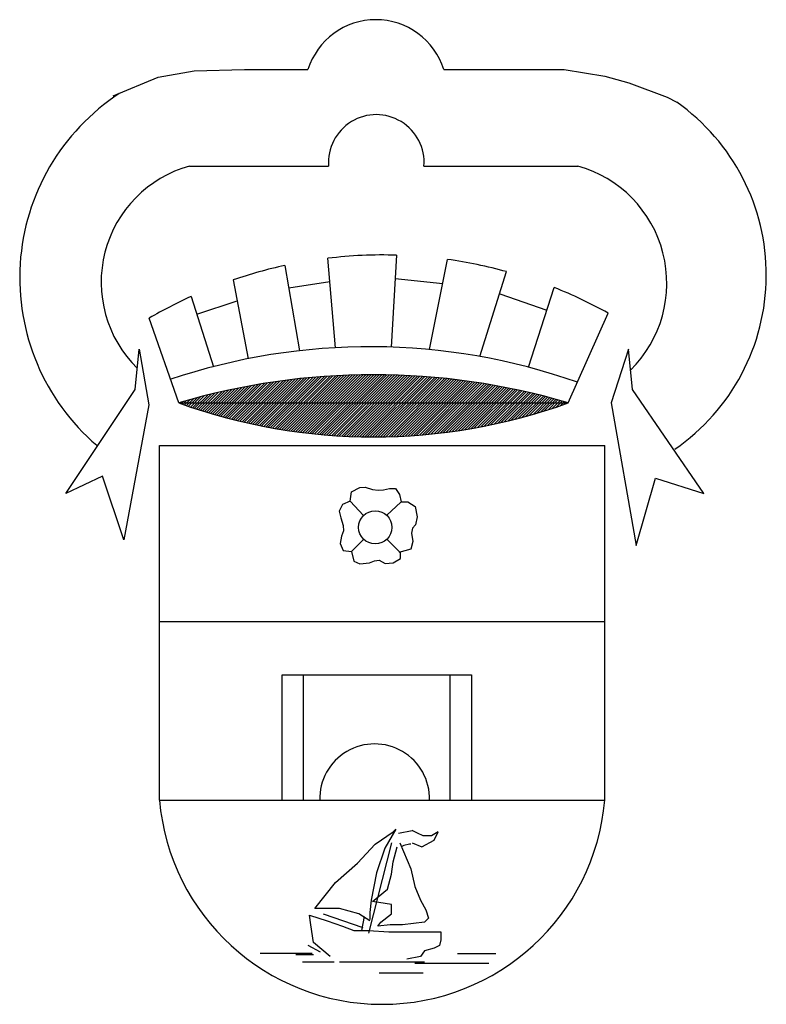
# Model space of a CAD drawing. Extents: x 9553 to 12852, y 9223 to 10686.
# Drawn here: x 12763 to 12770, y 9511 to 9519 of the extents above; entities that cross this region are included whole.
import ezdxf

# ---------------------------------------------------------------- set-up
doc = ezdxf.new("R2010")
doc.units = 0
doc.header["$LTSCALE"] = 5
doc.header["$MEASUREMENT"] = 0
doc.layers.get('0').update_dxf_attribs({"linetype": 'CONTINUOUS'})
doc.layers.add('HACHURA', color=13, linetype='CONTINUOUS')

# ---------------------------------------------------------------- blocks, each defined once
blk = doc.blocks.new('*X64')
at = {"color": 0}
for p, q in [((438.848, 52.34), (439.441, 52.933)), ((438.877, 52.334), (439.481, 52.938)), ((438.906, 52.328), (439.521, 52.942)), ((438.935, 52.322), (439.56, 52.946)), ((438.965, 52.316), (439.599, 52.95)), ((438.994, 52.31), (439.638, 52.954)), ((439.024, 52.304), (439.677, 52.957)), ((439.053, 52.298), (439.716, 52.961)), ((439.083, 52.293), (439.755, 52.964)), ((439.113, 52.287), (439.793, 52.967)), ((439.143, 52.282), (439.831, 52.97)), ((439.173, 52.276), (439.869, 52.972)), ((439.203, 52.271), (439.907, 52.975)), ((439.234, 52.266), (439.945, 52.977)), ((439.264, 52.261), (439.982, 52.979)), ((439.294, 52.256), (440.019, 52.981)), ((439.325, 52.252), (440.057, 52.983)), ((439.356, 52.247), (440.094, 52.985)), ((439.387, 52.242), (440.13, 52.986)), ((439.418, 52.238), (440.167, 52.988)), ((439.449, 52.234), (440.204, 52.989)), ((439.48, 52.229), (440.24, 52.99)), ((439.511, 52.225), (440.276, 52.991)), ((439.542, 52.221), (440.313, 52.992)), ((439.574, 52.218), (440.348, 52.992)), ((439.606, 52.214), (440.384, 52.993)), ((439.637, 52.21), (440.42, 52.993)), ((439.669, 52.207), (440.456, 52.993)), ((439.701, 52.203), (440.491, 52.993)), ((439.733, 52.2), (440.526, 52.993)), ((439.766, 52.197), (440.561, 52.993)), ((439.798, 52.194), (440.596, 52.993)), ((439.83, 52.191), (440.631, 52.992)), ((439.863, 52.189), (440.666, 52.991)), ((439.896, 52.186), (440.701, 52.991)), ((439.929, 52.183), (440.735, 52.99)), ((439.962, 52.181), (440.769, 52.989)), ((439.995, 52.179), (440.804, 52.988)), ((440.028, 52.177), (440.838, 52.986)), ((440.062, 52.175), (440.872, 52.985)), ((440.095, 52.173), (440.906, 52.984)), ((440.129, 52.172), (440.939, 52.982)), ((440.163, 52.17), (440.973, 52.98)), ((440.197, 52.169), (441.006, 52.978)), ((440.231, 52.167), (441.04, 52.976)), ((440.265, 52.166), (441.073, 52.974)), ((440.3, 52.165), (441.106, 52.972)), ((440.334, 52.165), (441.139, 52.97)), ((440.369, 52.164), (441.172, 52.967)), ((440.404, 52.164), (441.205, 52.965)), ((440.439, 52.163), (441.238, 52.962)), ((440.474, 52.163), (441.27, 52.96)), ((440.509, 52.163), (441.303, 52.957)), ((440.545, 52.163), (441.335, 52.954)), ((440.581, 52.164), (441.368, 52.951)), ((440.617, 52.164), (441.4, 52.947)), ((440.653, 52.165), (441.432, 52.944)), ((440.689, 52.166), (441.464, 52.941)), ((440.725, 52.167), (441.496, 52.937)), ((440.762, 52.168), (441.528, 52.934)), ((438.313, 52.477), (438.641, 52.805)), ((438.341, 52.469), (438.686, 52.814)), ((438.368, 52.461), (438.73, 52.823)), ((438.396, 52.454), (438.774, 52.832)), ((438.423, 52.446), (438.817, 52.84)), ((438.451, 52.438), (438.86, 52.848)), ((438.479, 52.431), (438.903, 52.855)), ((438.507, 52.423), (438.946, 52.863)), ((438.535, 52.416), (438.989, 52.87)), ((438.563, 52.408), (439.031, 52.877)), ((438.591, 52.401), (439.073, 52.883)), ((438.619, 52.394), (439.115, 52.89)), ((438.647, 52.387), (439.156, 52.896)), ((438.676, 52.38), (439.198, 52.902)), ((438.704, 52.373), (439.239, 52.908)), ((438.733, 52.366), (439.28, 52.913)), ((438.761, 52.36), (439.32, 52.919)), ((438.79, 52.353), (439.361, 52.924)), ((438.819, 52.347), (439.401, 52.929)), ((440.799, 52.17), (441.559, 52.93)), ((440.836, 52.171), (441.591, 52.926)), ((440.873, 52.173), (441.622, 52.922)), ((440.91, 52.175), (441.654, 52.918)), ((440.948, 52.177), (441.685, 52.914)), ((440.985, 52.179), (441.716, 52.91)), ((441.023, 52.182), (441.747, 52.906)), ((441.061, 52.185), (441.778, 52.902)), ((441.1, 52.188), (441.809, 52.897)), ((441.138, 52.191), (441.84, 52.893)), ((441.177, 52.194), (441.871, 52.888)), ((441.216, 52.198), (441.901, 52.883)), ((441.255, 52.202), (441.932, 52.878)), ((441.295, 52.206), (441.962, 52.873)), ((441.334, 52.21), (441.992, 52.868)), ((441.374, 52.215), (442.023, 52.863)), ((441.414, 52.22), (442.053, 52.858)), ((441.455, 52.225), (442.083, 52.853)), ((441.495, 52.23), (442.113, 52.847)), ((441.536, 52.235), (442.143, 52.842)), ((441.577, 52.241), (442.173, 52.836)), ((441.619, 52.247), (442.202, 52.831)), ((441.661, 52.254), (442.232, 52.825)), ((441.703, 52.26), (442.262, 52.819)), ((441.745, 52.267), (442.291, 52.813)), ((441.787, 52.274), (442.32, 52.807)), ((441.83, 52.282), (442.35, 52.801)), ((437.992, 52.58), (438.084, 52.672)), ((438.018, 52.571), (438.132, 52.685)), ((438.045, 52.562), (438.18, 52.698)), ((438.071, 52.553), (438.228, 52.71)), ((438.098, 52.545), (438.275, 52.722)), ((438.124, 52.536), (438.322, 52.734)), ((438.151, 52.527), (438.369, 52.745)), ((438.178, 52.519), (438.415, 52.756)), ((438.205, 52.51), (438.461, 52.766)), ((438.232, 52.502), (438.506, 52.777)), ((438.259, 52.494), (438.552, 52.786)), ((438.286, 52.485), (438.597, 52.796)), ((441.873, 52.29), (442.379, 52.795)), ((441.917, 52.298), (442.408, 52.789)), ((441.961, 52.306), (442.437, 52.783)), ((442.005, 52.315), (442.466, 52.776)), ((442.049, 52.324), (442.495, 52.77)), ((442.094, 52.334), (442.524, 52.763)), ((442.139, 52.343), (442.553, 52.757)), ((442.185, 52.354), (442.581, 52.75)), ((442.231, 52.364), (442.61, 52.743)), ((442.277, 52.375), (442.638, 52.736)), ((442.324, 52.387), (442.667, 52.73)), ((442.371, 52.398), (442.695, 52.723)), ((442.419, 52.411), (442.723, 52.715)), ((442.467, 52.423), (442.752, 52.708)), ((442.515, 52.436), (442.78, 52.701)), ((442.564, 52.45), (442.808, 52.694)), ((442.614, 52.464), (442.836, 52.686)), ((442.663, 52.479), (442.864, 52.679)), ((442.714, 52.494), (442.892, 52.671)), ((437.913, 52.608), (437.937, 52.631)), ((437.939, 52.598), (437.986, 52.645)), ((437.966, 52.589), (438.035, 52.659)), ((442.765, 52.51), (442.919, 52.664)), ((442.817, 52.526), (442.947, 52.656)), ((442.869, 52.543), (442.975, 52.648)), ((442.922, 52.56), (443.002, 52.641)), ((442.975, 52.578), (443.03, 52.633)), ((443.029, 52.597), (443.057, 52.625))]:
    blk.add_line(p, q, dxfattribs=at)

msp = doc.modelspace()

# ---------------------------------------------------------------- linework, layer by layer
at = {"layer": 'HACHURA', "color": 7}
for p, q in [((12764.6056, 9518.5154), (12764.9094, 9518.5707)), ((12764.9094, 9518.5707), (12765.333, 9518.5799)), ((12765.333, 9518.5799), (12765.8657, 9518.5799)), ((12767.0079, 9518.5799), (12768.0218, 9518.5799)), ((12768.0218, 9518.5799), (12768.3625, 9518.5246)), ((12768.3625, 9518.5246), (12768.5651, 9518.4694)), ((12764.228, 9518.359), (12764.6056, 9518.5154)), ((12768.5651, 9518.4694), (12768.8873, 9518.3497)), ((12768.8873, 9518.3497), (12768.9682, 9518.3065)), ((12764.8692, 9517.769), (12766.0391, 9517.769)), ((12766.8417, 9517.769), (12768.1363, 9517.769)), ((12766.0982, 9516.2406), (12766.0328, 9516.9928)), ((12766.6117, 9517.019), (12766.5662, 9516.2454)), ((12766.8886, 9516.2244), (12767.0404, 9516.9829)), ((12765.6719, 9516.9322), (12765.7944, 9516.2151)), ((12767.3116, 9516.1664), (12767.5371, 9516.8802)), ((12765.237, 9516.8115), (12765.3626, 9516.1479)), ((12765.704, 9516.7444), (12766.0499, 9516.7962)), ((12766.6001, 9516.8215), (12766.9998, 9516.7799)), ((12767.7207, 9516.0763), (12767.938, 9516.746)), ((12764.8843, 9516.6718), (12765.0695, 9516.0795)), ((12764.9308, 9516.523), (12765.2704, 9516.6347)), ((12767.4786, 9516.6948), (12767.8762, 9516.5555)), ((12768.0557, 9515.7759), (12768.3909, 9516.5322)), ((12764.7782, 9515.7759), (12764.5303, 9516.4891)), ((12764.413, 9515.8892), (12764.4454, 9516.2295)), ((12764.4454, 9516.2295), (12764.5264, 9515.7596)), ((12768.5631, 9516.2295), (12768.4172, 9515.7758)), ((12768.5955, 9515.8892), (12768.5631, 9516.2295)), ((12763.8294, 9515.0141), (12764.413, 9515.8892)), ((12769.1954, 9515.0141), (12768.5955, 9515.8892)), ((12764.5264, 9515.7596), (12764.3157, 9514.6252)), ((12764.7782, 9515.7759), (12768.0557, 9515.7759)), ((12768.4172, 9515.7758), (12768.628, 9514.5766)), ((12764.6161, 9515.4163), (12768.363, 9515.4163)), ((12764.6161, 9512.4334), (12764.6161, 9515.4163)), ((12768.363, 9512.4334), (12768.363, 9515.4163)), ((12764.1374, 9515.16), (12763.8294, 9515.0141)), ((12764.3157, 9514.6252), (12764.1374, 9515.16)), ((12768.628, 9514.5766), (12768.7901, 9515.1438)), ((12768.7901, 9515.1438), (12769.1954, 9515.0141)), ((12766.2326, 9515.0272), (12766.3029, 9515.0648)), ((12766.3029, 9515.0648), (12766.3461, 9515.0684)), ((12766.3461, 9515.0684), (12766.4084, 9515.0472)), ((12766.4084, 9515.0472), (12766.4553, 9515.0423)), ((12766.4553, 9515.0423), (12766.5018, 9515.0452)), ((12766.5018, 9515.0452), (12766.5522, 9515.057)), ((12766.5522, 9515.057), (12766.6032, 9515.0548)), ((12766.6032, 9515.0548), (12766.6371, 9515.0041)), ((12766.2219, 9514.9488), (12766.2326, 9515.0272)), ((12766.6371, 9515.0041), (12766.6487, 9514.9426)), ((12766.1556, 9514.9202), (12766.1276, 9514.8655)), ((12766.2219, 9514.9488), (12766.1556, 9514.9202)), ((12766.3341, 9514.8291), (12766.2219, 9514.9488)), ((12766.5289, 9514.8305), (12766.6462, 9514.9404)), ((12766.6487, 9514.9426), (12766.7071, 9514.9424)), ((12766.7071, 9514.9424), (12766.7689, 9514.9053)), ((12766.7689, 9514.9053), (12766.7857, 9514.8184)), ((12766.1276, 9514.8655), (12766.1413, 9514.8078)), ((12766.1413, 9514.8078), (12766.1611, 9514.7453)), ((12766.7857, 9514.8184), (12766.7708, 9514.75)), ((12766.1611, 9514.7453), (12766.164, 9514.6989)), ((12766.745, 9514.7226), (12766.7371, 9514.6812)), ((12766.7708, 9514.75), (12766.745, 9514.7226)), ((12766.1473, 9514.6551), (12766.1352, 9514.5937)), ((12766.164, 9514.6989), (12766.1473, 9514.6551)), ((12766.337, 9514.6284), (12766.2318, 9514.5265)), ((12766.5304, 9514.6294), (12766.6421, 9514.5174)), ((12766.7371, 9514.6812), (12766.7485, 9514.6087)), ((12766.1352, 9514.5937), (12766.1605, 9514.5343)), ((12766.7325, 9514.5446), (12766.631, 9514.5176)), ((12766.7485, 9514.6087), (12766.7325, 9514.5446)), ((12766.1605, 9514.5343), (12766.2318, 9514.5265)), ((12766.2318, 9514.5265), (12766.2522, 9514.4437)), ((12766.5835, 9514.4295), (12766.6443, 9514.4676)), ((12766.6443, 9514.4676), (12766.6435, 9514.5178)), ((12766.2522, 9514.4437), (12766.3024, 9514.4209)), ((12766.3024, 9514.4209), (12766.382, 9514.4294)), ((12766.382, 9514.4294), (12766.4242, 9514.4485)), ((12766.4242, 9514.4485), (12766.464, 9514.4528)), ((12766.464, 9514.4528), (12766.5153, 9514.4255)), ((12766.5153, 9514.4255), (12766.5835, 9514.4295)), ((12764.6161, 9513.9361), (12768.363, 9513.9361)), ((12765.6482, 9512.4334), (12765.6482, 9513.4875)), ((12765.6482, 9513.4875), (12767.2412, 9513.4875)), ((12765.8276, 9512.4334), (12765.8276, 9513.4875)), ((12767.0617, 9512.4334), (12767.0617, 9513.4875)), ((12767.2412, 9513.4875), (12767.2412, 9512.4334)), ((12764.6161, 9512.4334), (12768.363, 9512.4334)), ((12766.4314, 9512.0637), (12766.5812, 9512.1673)), ((12766.6042, 9512.1903), (12766.5121, 9512.0291)), ((12766.5812, 9512.1673), (12766.6042, 9512.1903)), ((12766.6273, 9512.1558), (12766.7425, 9512.1788)), ((12766.7885, 9512.1558), (12766.7425, 9512.1788)), ((12766.8346, 9512.1328), (12766.7885, 9512.1558)), ((12766.9613, 9512.1673), (12766.9037, 9512.1328)), ((12766.9268, 9512.0982), (12766.9613, 9512.1673)), ((12766.2817, 9511.9025), (12766.4314, 9512.0637)), ((12766.5697, 9512.0752), (12766.3738, 9511.3152)), ((12766.6388, 9512.0752), (12766.7309, 9511.8564)), ((12766.7194, 9512.0637), (12766.6733, 9512.0522)), ((12766.7309, 9512.0637), (12766.7194, 9512.0637)), ((12766.7425, 9512.0752), (12766.8231, 9512.0406)), ((12766.8231, 9512.0406), (12766.9268, 9512.0982)), ((12766.9037, 9512.1328), (12766.8346, 9512.1328)), ((12766.5121, 9512.0291), (12766.4429, 9511.8219)), ((12766.5812, 9511.914), (12766.6157, 9512.0406)), ((12766.6733, 9512.0522), (12766.6503, 9512.0406)), ((12766.0974, 9511.7413), (12766.2817, 9511.9025)), ((12766.5697, 9511.8103), (12766.5812, 9511.914)), ((12766.4429, 9511.8219), (12766.4199, 9511.7067)), ((12766.5351, 9511.6837), (12766.5697, 9511.8103)), ((12766.7309, 9511.8564), (12766.7655, 9511.7067)), ((12765.9246, 9511.5225), (12766.0974, 9511.7413)), ((12766.4199, 9511.7067), (12766.3969, 9511.5916)), ((12766.4084, 9511.58), (12766.5351, 9511.6837)), ((12766.7655, 9511.7067), (12766.8116, 9511.5916)), ((12766.3969, 9511.5916), (12766.3854, 9511.4879)), ((12766.5697, 9511.557), (12766.4084, 9511.58)), ((12766.8116, 9511.5916), (12766.8577, 9511.511)), ((12766.0743, 9511.5225), (12765.9246, 9511.5225)), ((12766.1319, 9511.5225), (12766.0743, 9511.5225)), ((12766.2932, 9511.4764), (12766.1319, 9511.5225)), ((12766.3854, 9511.4879), (12766.3854, 9511.4304)), ((12766.5697, 9511.4764), (12766.5697, 9511.557)), ((12766.8577, 9511.511), (12766.8807, 9511.4419)), ((12765.89, 9511.3843), (12765.8785, 9511.4649)), ((12765.8785, 9511.4649), (12766.0282, 9511.4188)), ((12765.9937, 9511.4764), (12766.3278, 9511.3613)), ((12766.0282, 9511.4188), (12766.155, 9511.3728)), ((12766.3854, 9511.4188), (12766.2932, 9511.4764)), ((12766.3393, 9511.4534), (12766.3162, 9511.3382)), ((12766.4545, 9511.3728), (12766.4775, 9511.4073)), ((12766.4775, 9511.4073), (12766.5697, 9511.4764)), ((12766.8461, 9511.4073), (12766.6618, 9511.3843)), ((12766.8807, 9511.4419), (12766.8461, 9511.4073)), ((12765.913, 9511.2346), (12765.89, 9511.3843)), ((12766.155, 9511.3728), (12766.2517, 9511.3382)), ((12766.2517, 9511.3382), (12766.3738, 9511.3382)), ((12766.3738, 9511.3382), (12766.5466, 9511.3267)), ((12766.5581, 9511.3843), (12766.4545, 9511.3728)), ((12766.5466, 9511.3267), (12766.6733, 9511.3267)), ((12766.6618, 9511.3843), (12766.5581, 9511.3843)), ((12766.6733, 9511.3267), (12766.8346, 9511.3267)), ((12766.8346, 9511.3267), (12766.9498, 9511.3267)), ((12766.9498, 9511.3267), (12766.9844, 9511.3271)), ((12766.9844, 9511.3271), (12766.9844, 9511.2576)), ((12766.0513, 9511.1194), (12765.913, 9511.2346)), ((12766.9844, 9511.2576), (12766.9729, 9511.2116)), ((12765.9706, 9511.154), (12765.867, 9511.2116)), ((12766.8461, 9511.1655), (12766.8116, 9511.1194)), ((12766.9268, 9511.1885), (12766.8461, 9511.1655)), ((12766.9729, 9511.2116), (12766.9268, 9511.1885)), ((12765.9015, 9511.1425), (12765.4638, 9511.1425)), ((12765.913, 9511.131), (12765.7633, 9511.131)), ((12765.8209, 9511.0734), (12766.0858, 9511.0734)), ((12766.1319, 9511.0734), (12766.8461, 9511.0734)), ((12766.8116, 9511.1194), (12766.6964, 9511.0964)), ((12767.1226, 9511.1425), (12767.4452, 9511.1425)), ((12766.466, 9510.9813), (12766.8346, 9510.9813)), ((12766.7655, 9511.0619), (12767.3876, 9511.0619))]:
    msp.add_line(p, q, dxfattribs=at)
msp.add_circle((12766.4321, 9514.729), 0.1399, dxfattribs=at)
for centre, radius, start, end in [((12766.4368, 9518.4021), 0.5981, 17.29077, 162.70923), ((12765.2951, 9516.8283), 1.8549, 123.23681, 229.43173), ((12767.9426, 9516.8522), 1.7795, 304.56618, 54.80681), ((12766.4404, 9517.799), 0.4024, 355.72316, 184.27684), ((12765.1402, 9516.7912), 1.0146, 105.49213, 225.51115), ((12767.8597, 9516.7816), 1.0254, 314.57633, 74.34812), ((12766.4986, 9513.1102), 3.9104, 88.3427, 96.84112), ((12766.4986, 9513.1102), 3.9104, 74.5986, 82.03614), ((12766.4986, 9513.1102), 3.9104, 102.20524, 108.8221), ((12766.4986, 9513.1102), 3.9104, 61.05793, 68.40148), ((12766.4986, 9513.1102), 3.9104, 114.38206, 120.22184), ((12766.3862, 9510.9909), 5.2575, 70.5972, 108.67439), ((12766.417, 9510.2413), 5.7721, 73.50644, 106.49356), ((12766.417, 9520.3276), 4.8377, 250.19963, 289.80037), ((12766.4268, 9512.4444), 0.4624, 358.63878, 181.49614), ((12766.4895, 9512.5965), 1.8805, 184.97449, 355.02551)]:
    msp.add_arc(centre, radius, start, end, dxfattribs=at)

# ---------------------------------------------------------------- block references
at = {"layer": 'HACHURA', "color": 7, "xscale": 0.6307420674158792, "yscale": 0.6307420674158792, "zscale": 0.6307420674158792}
msp.add_blockref('*X64', (12488.5838, 9482.5884), dxfattribs=at)

doc.saveas('drawing.dxf')
